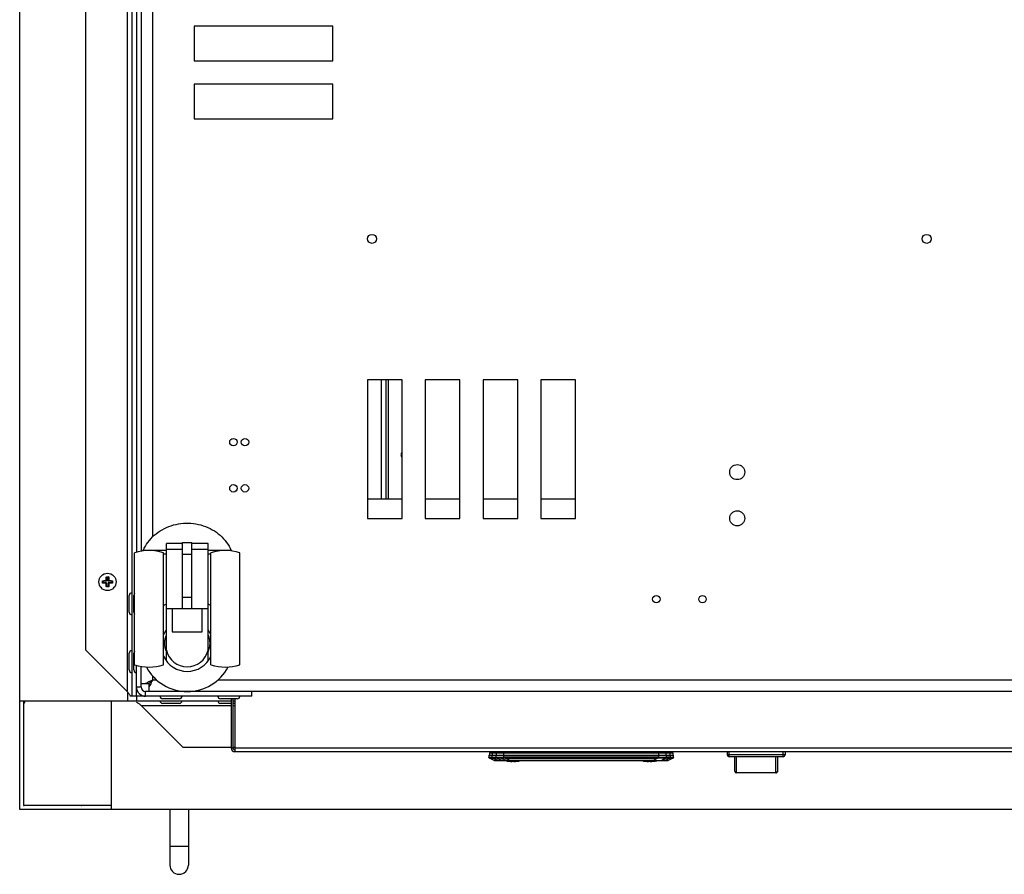
# Model space of a CAD drawing. Units: millimetres. Extents: x -267 to 3986, y -188 to 4457.
# Drawn here: x -267 to 159, y 3731 to 4101 of the extents above; entities that cross this region are included whole.
import ezdxf

# ---------------------------------------------------------------- set-up
doc = ezdxf.new("R2010")
doc.units = ezdxf.units.MM
doc.header["$LTSCALE"] = 19.36
doc.layers.get('0').update_dxf_attribs({"linetype": 'CONTINUOUS'})

msp = doc.modelspace()

# ---------------------------------------------------------------- linework, layer by layer
at = {"color": 7, "linetype": 'Continuous'}
for p, q in [((-267.15, 3758.66), (-267.15, 4457.46)), ((-218.65, 4407.66), (-218.65, 3807.66)), ((-238.65, 4387.59), (-238.65, 3827.73)), ((-203.65, 3822.91), (-203.65, 3873.78)), ((-196.65, 3873.78), (-203.65, 3873.78)), ((-196.65, 3845.53), (-196.65, 3874.22)), ((-196.65, 3874.22), (-192.65, 3874.22)), ((-192.65, 3845.53), (-192.65, 3874.22)), ((-185.65, 3873.78), (-192.65, 3873.78)), ((-185.65, 3822.91), (-185.65, 3873.78)), ((-217.4, 3821.28), (-217.4, 3869.78)), ((-213.65, 3870.76), (-213.65, 3870.61)), ((-211.69, 3870.76), (-213.65, 3870.76)), ((-203.65, 3870.76), (-210.61, 3870.76)), ((-204.9, 3821.28), (-204.9, 3869.78)), ((-203.65, 3869.1), (-204.9, 3869.1)), ((-196.65, 3871.22), (-203.65, 3871.22)), ((-185.65, 3871.22), (-192.65, 3871.22)), ((-178.69, 3870.76), (-185.65, 3870.76)), ((-184.4, 3869.1), (-185.65, 3869.1)), ((-184.4, 3821.28), (-184.4, 3869.78)), ((-175.65, 3870.76), (-177.61, 3870.76)), ((-175.65, 3870.76), (-175.65, 3870.61)), ((-171.9, 3821.28), (-171.9, 3869.78)), ((-231.3, 3857.66), (-231.19, 3857.67)), ((-231.3, 3857.55), (-231.3, 3857.66)), ((-231.3, 3857.66), (-231.16, 3857.52)), ((-231.3, 3857.44), (-231.3, 3857.55)), ((-231.3, 3857.33), (-231.3, 3857.44)), ((-231.3, 3857.21), (-231.3, 3857.33)), ((-231.3, 3857.1), (-231.3, 3857.21)), ((-231.3, 3856.99), (-231.3, 3857.1)), ((-231.3, 3856.88), (-231.3, 3856.99)), ((-231.3, 3856.77), (-231.3, 3856.88)), ((-231.3, 3856.66), (-231.16, 3856.8)), ((-231.3, 3856.66), (-231.3, 3856.77)), ((-231.19, 3857.67), (-231.09, 3857.67)), ((-231.16, 3857.52), (-231.16, 3856.8)), ((-229.51, 3857.52), (-231.16, 3857.52)), ((-229.51, 3856.8), (-231.16, 3856.8)), ((-231.03, 3856.65), (-231.14, 3856.65)), ((-231.09, 3857.67), (-230.98, 3857.67)), ((-230.92, 3856.64), (-231.03, 3856.65)), ((-230.98, 3857.67), (-230.87, 3857.68)), ((-230.8, 3856.64), (-230.92, 3856.64)), ((-230.87, 3857.68), (-230.75, 3857.68)), ((-230.69, 3856.63), (-230.8, 3856.64)), ((-230.75, 3857.68), (-230.64, 3857.69)), ((-230.58, 3856.63), (-230.69, 3856.63)), ((-230.64, 3857.69), (-230.53, 3857.69)), ((-230.47, 3856.63), (-230.58, 3856.63)), ((-230.53, 3857.69), (-230.43, 3857.69)), ((-230.37, 3856.63), (-230.47, 3856.63)), ((-230.43, 3857.69), (-230.32, 3857.69)), ((-230.27, 3856.62), (-230.37, 3856.63)), ((-230.32, 3857.69), (-230.22, 3857.7)), ((-230.17, 3856.62), (-230.27, 3856.62)), ((-230.22, 3857.7), (-230.13, 3857.7)), ((-230.08, 3856.62), (-230.17, 3856.62)), ((-230.13, 3857.7), (-230.03, 3857.7)), ((-229.99, 3856.62), (-230.08, 3856.62)), ((-230.03, 3857.7), (-229.95, 3857.7)), ((-229.91, 3856.62), (-229.99, 3856.62)), ((-229.95, 3857.7), (-229.87, 3857.7)), ((-229.79, 3856.62), (-229.91, 3856.62)), ((-229.87, 3857.7), (-229.76, 3857.7)), ((-229.69, 3856.61), (-229.79, 3856.62)), ((-229.76, 3857.7), (-229.69, 3857.7)), ((-229.69, 3858.18), (-229.68, 3858.28)), ((-229.69, 3858.09), (-229.69, 3858.18)), ((-229.69, 3858), (-229.69, 3858.09)), ((-229.69, 3857.92), (-229.69, 3858)), ((-229.69, 3857.8), (-229.69, 3857.92)), ((-229.69, 3857.7), (-229.69, 3857.8)), ((-229.69, 3857.7), (-229.51, 3857.52)), ((-229.69, 3856.61), (-229.51, 3856.8)), ((-229.69, 3856.55), (-229.69, 3856.61)), ((-229.69, 3856.44), (-229.69, 3856.55)), ((-229.69, 3856.36), (-229.69, 3856.44)), ((-229.69, 3856.27), (-229.69, 3856.36)), ((-229.69, 3856.18), (-229.69, 3856.27)), ((-229.68, 3856.08), (-229.69, 3856.18)), ((-229.68, 3858.6), (-229.67, 3858.71)), ((-229.68, 3858.49), (-229.68, 3858.6)), ((-229.68, 3858.38), (-229.68, 3858.49)), ((-229.68, 3858.28), (-229.68, 3858.38)), ((-229.67, 3858.93), (-229.66, 3859.04)), ((-229.67, 3858.82), (-229.67, 3858.93)), ((-229.67, 3858.71), (-229.67, 3858.82)), ((-229.66, 3859.04), (-229.66, 3859.15)), ((-229.65, 3859.31), (-229.51, 3859.17)), ((-229.51, 3859.17), (-229.51, 3857.52)), ((-229.51, 3859.17), (-228.79, 3859.17)), ((-229.51, 3855.15), (-229.51, 3856.8)), ((-228.64, 3859.31), (-228.79, 3859.17)), ((-228.79, 3857.52), (-228.79, 3859.17)), ((-228.6, 3857.7), (-228.79, 3857.52)), ((-227.14, 3857.52), (-228.79, 3857.52)), ((-228.79, 3855.15), (-228.79, 3856.8)), ((-228.6, 3856.61), (-228.79, 3856.8)), ((-227.14, 3856.8), (-228.79, 3856.8)), ((-228.64, 3859.31), (-228.64, 3859.21)), ((-228.64, 3859.21), (-228.64, 3859.1)), ((-228.64, 3859.1), (-228.63, 3858.99)), ((-228.63, 3858.99), (-228.63, 3858.88)), ((-228.63, 3858.88), (-228.62, 3858.77)), ((-228.62, 3858.77), (-228.62, 3858.65)), ((-228.62, 3858.65), (-228.62, 3858.54)), ((-228.62, 3858.54), (-228.62, 3858.44)), ((-228.62, 3858.44), (-228.61, 3858.33)), ((-228.61, 3858.33), (-228.61, 3858.23)), ((-228.61, 3858.23), (-228.61, 3858.14)), ((-228.61, 3858.14), (-228.61, 3858.05)), ((-228.61, 3858.05), (-228.61, 3857.96)), ((-228.61, 3857.96), (-228.61, 3857.88)), ((-228.61, 3857.88), (-228.6, 3857.77)), ((-228.6, 3856.51), (-228.61, 3856.4)), ((-228.61, 3856.4), (-228.61, 3856.32)), ((-228.61, 3856.32), (-228.61, 3856.23)), ((-228.6, 3857.77), (-228.6, 3857.7)), ((-228.6, 3857.7), (-228.5, 3857.7)), ((-228.54, 3856.62), (-228.6, 3856.61)), ((-228.6, 3856.61), (-228.6, 3856.51)), ((-228.43, 3856.62), (-228.54, 3856.62)), ((-228.5, 3857.7), (-228.39, 3857.7)), ((-228.35, 3856.62), (-228.43, 3856.62)), ((-228.39, 3857.7), (-228.31, 3857.7)), ((-228.26, 3856.62), (-228.35, 3856.62)), ((-228.31, 3857.7), (-228.22, 3857.7)), ((-228.17, 3856.62), (-228.26, 3856.62)), ((-228.22, 3857.7), (-228.12, 3857.7)), ((-228.07, 3856.62), (-228.17, 3856.62)), ((-228.12, 3857.7), (-228.03, 3857.69)), ((-227.97, 3856.62), (-228.07, 3856.62)), ((-228.03, 3857.69), (-227.93, 3857.69)), ((-227.87, 3856.63), (-227.97, 3856.62)), ((-227.93, 3857.69), (-227.83, 3857.69)), ((-227.76, 3856.63), (-227.87, 3856.63)), ((-227.83, 3857.69), (-227.72, 3857.69)), ((-227.65, 3856.63), (-227.76, 3856.63)), ((-227.72, 3857.69), (-227.6, 3857.68)), ((-227.54, 3856.64), (-227.65, 3856.63)), ((-227.6, 3857.68), (-227.49, 3857.68)), ((-227.43, 3856.64), (-227.54, 3856.64)), ((-227.49, 3857.68), (-227.38, 3857.68)), ((-227.32, 3856.64), (-227.43, 3856.64)), ((-227.38, 3857.68), (-227.27, 3857.67)), ((-227.21, 3856.65), (-227.32, 3856.64)), ((-227.27, 3857.67), (-227.16, 3857.67)), ((-227.1, 3856.65), (-227.21, 3856.65)), ((-226.99, 3857.66), (-227.14, 3857.52)), ((-227.14, 3856.8), (-227.14, 3857.52)), ((-226.99, 3856.66), (-227.14, 3856.8)), ((-226.99, 3856.66), (-227.1, 3856.65)), ((-226.99, 3857.66), (-226.99, 3857.55)), ((-226.99, 3857.55), (-226.99, 3857.44)), ((-226.99, 3857.44), (-226.99, 3857.33)), ((-226.99, 3857.33), (-226.99, 3857.21)), ((-226.99, 3857.21), (-226.99, 3857.1)), ((-226.99, 3857.1), (-226.99, 3856.99)), ((-226.99, 3856.99), (-226.99, 3856.88)), ((-226.99, 3856.88), (-226.99, 3856.77)), ((-226.99, 3856.77), (-226.99, 3856.66)), ((-229.68, 3855.99), (-229.68, 3856.08)), ((-229.68, 3855.88), (-229.68, 3855.99)), ((-229.68, 3855.78), (-229.68, 3855.88)), ((-229.67, 3855.66), (-229.68, 3855.78)), ((-229.67, 3855.55), (-229.67, 3855.66)), ((-229.67, 3855.44), (-229.67, 3855.55)), ((-229.66, 3855.33), (-229.67, 3855.44)), ((-229.66, 3855.22), (-229.66, 3855.33)), ((-229.65, 3855.11), (-229.66, 3855.22)), ((-229.65, 3855.01), (-229.51, 3855.15)), ((-229.65, 3855.01), (-229.65, 3855.11)), ((-228.79, 3855.15), (-229.51, 3855.15)), ((-228.64, 3855.01), (-228.79, 3855.15)), ((-228.63, 3855.33), (-228.64, 3855.22)), ((-228.64, 3855.22), (-228.64, 3855.11)), ((-228.64, 3855.11), (-228.64, 3855.01)), ((-228.62, 3855.55), (-228.63, 3855.44)), ((-228.63, 3855.44), (-228.63, 3855.33)), ((-228.61, 3855.99), (-228.62, 3855.88)), ((-228.62, 3855.88), (-228.62, 3855.78)), ((-228.62, 3855.78), (-228.62, 3855.67)), ((-228.62, 3855.67), (-228.62, 3855.55)), ((-228.61, 3856.09), (-228.61, 3855.99)), ((-219.75, 3844.01), (-219.75, 3851.31)), ((-217.75, 3844.01), (-217.75, 3851.31)), ((-185.65, 3845.53), (-203.65, 3845.53)), ((-201.15, 3845.53), (-201.15, 3835.53)), ((-188.15, 3835.53), (-188.15, 3845.53)), ((-201.15, 3835.53), (-188.15, 3835.53)), ((-238.65, 3827.73), (-220.65, 3809.73)), ((-219.75, 3819.01), (-219.75, 3826.31)), ((-217.75, 3819.01), (-217.75, 3826.31)), ((-203.65, 3827.05), (-203.75, 3827.29)), ((-185.55, 3827.28), (-185.65, 3827.05)), ((-214.65, 3811.66), (-214.65, 3820.59)), ((-210.38, 3813.93), (-210.61, 3813.69)), ((-220.35, 3805.46), (-220.35, 3809.33)), ((-212.65, 3813.16), (-211.15, 3813.16)), ((-166.65, 3809.66), (-212.65, 3809.66)), ((-211.15, 3811.66), (-211.15, 3813.16)), ((-166.65, 3807.66), (-166.65, 3809.66)), ((-216.65, 3805.46), (-267.15, 3805.46)), ((-265.35, 3760.46), (-265.35, 3805.16)), ((-265.05, 3805.16), (-265.35, 3805.16)), ((-265.05, 3804.81), (-265.05, 3805.46)), ((-227.35, 3758.66), (-227.35, 3805.46)), ((-216.65, 3807.66), (-219.23, 3807.66)), ((-216.65, 3807.66), (-216.65, 3805.66)), ((-216.65, 3805.66), (-175.65, 3805.66)), ((-198, 3806.56), (-205.3, 3806.56)), ((-173, 3806.56), (-180.3, 3806.56)), ((-174.85, 3806.56), (-174.85, 3785.26)), ((-174.85, 3805.66), (-174.05, 3805.66)), ((-214.58, 3803.66), (-196.58, 3785.66)), ((-198, 3804.56), (-205.3, 3804.56)), ((-175.65, 3804.56), (-180.3, 3804.56)), ((-174.05, 3804.56), (-174.85, 3804.56)), ((-265.35, 3785.25), (-265.45, 3785.35)), ((-196.58, 3785.66), (-175.65, 3785.66)), ((-174.85, 3785.66), (-174.05, 3785.66)), ((-174.05, 3783.66), (-174.05, 3783.67)), ((39.05, 3783.66), (39.05, 3782.26)), ((63.25, 3781.46), (39.85, 3781.46)), ((42.3, 3775.23), (42.3, 3781.46)), ((60.8, 3781.46), (60.8, 3775.23)), ((64.05, 3783.66), (64.05, 3782.26)), ((60, 3774.43), (43.1, 3774.43)), ((344.85, 3758.66), (-267.15, 3758.66)), ((-265.45, 3760.57), (-265.35, 3760.67)), ((-265.35, 3760.46), (-227.35, 3760.46)), ((-265.14, 3760.46), (-265.24, 3760.35)), ((-240.45, 3760.35), (-240.56, 3760.46)), ((-202.15, 3758.66), (-202.15, 3734.56)), ((-194.15, 3758.66), (-194.15, 3734.56))]:
    msp.add_line(p, q, dxfattribs=at)
at = {"color": 9, "linetype": 'Continuous'}
for p, q in [((-220.65, 4405.59), (-220.65, 3809.73)), ((-209.65, 4372.43), (-209.65, 3876.6)), ((-110.65, 3944.66), (-110.65, 3893.16)), ((-107.65, 3944.66), (-107.65, 3893.16)), ((-196.65, 3869.22), (-192.65, 3869.22)), ((-196.65, 3850.53), (-192.65, 3850.53)), ((-209.65, 3816.43), (-209.65, 3814.66)), ((-207.87, 3814.66), (-209.65, 3814.66)), ((588.13, 3814.66), (-181.42, 3814.66)), ((-216.65, 3811.66), (-214.65, 3811.66)), ((-212.65, 3807.66), (-212.65, 3809.66)), ((-214.58, 3803.66), (-175.65, 3803.66)), ((-174.85, 3803.66), (-174.05, 3803.66)), ((-265.35, 3785.35), (-265.45, 3785.35)), ((-175.65, 3785.26), (-174.85, 3785.26)), ((-174.05, 3785.26), (180.75, 3785.26)), ((-63.78, 3780.81), (-63.72, 3780.77)), ((-63.73, 3780.77), (-63.72, 3780.78)), ((-63.72, 3780.78), (-63.72, 3780.78)), ((-63.71, 3780.78), (-61.63, 3779.83)), ((-63.21, 3783.16), (-63.17, 3783.66)), ((-62.63, 3781.28), (-62.68, 3782.16)), ((-62.51, 3782.16), (-62.48, 3783.16)), ((-62.38, 3780.78), (-62.22, 3780.78)), ((-62.22, 3780.78), (-59.95, 3779.83)), ((-62.03, 3783.16), (-62, 3783.66)), ((-61.56, 3779.78), (-61.6, 3779.79)), ((-61.45, 3779.76), (-61.49, 3779.77)), ((-61.41, 3779.76), (-61.45, 3779.76)), ((-61.37, 3779.76), (-61.41, 3779.76)), ((-61.38, 3779.82), (-61.32, 3779.82)), ((-61.32, 3779.82), (-61.21, 3779.82)), ((-61.11, 3782.16), (-61.06, 3781.3)), ((-60.76, 3780.8), (-60.95, 3780.79)), ((-60.91, 3783.16), (-60.94, 3782.16)), ((-60.72, 3780.8), (-60.76, 3780.8)), ((-60.67, 3780.8), (-58.24, 3779.84)), ((-60.47, 3783.16), (-60.44, 3783.66)), ((-60.14, 3779.83), (-59.95, 3779.83)), ((-58.9, 3780.8), (-56.39, 3779.85)), ((-57.58, 3781.14), (-57.59, 3781.01)), ((-57.59, 3781.01), (-57.59, 3780.9)), ((-57.58, 3781.28), (-57.58, 3783.16)), ((-57.58, 3781.28), (-57.58, 3781.14)), ((-57.07, 3780.77), (-54.65, 3779.83)), ((-57.07, 3780.77), (8.92, 3780.77)), ((-56.6, 3779.85), (-56.39, 3779.85)), ((7.2, 3779.83), (-54.65, 3779.83)), ((1.88, 3781.27), (-52.32, 3781.27)), ((8.96, 3781.27), (1.88, 3781.27)), ((8.92, 3780.77), (7.2, 3779.83)), ((8.92, 3780.77), (8.92, 3781.27)), ((9.28, 3783.16), (9.28, 3783.66)), ((9.28, 3783.16), (9.28, 3781.27)), ((9.29, 3780.85), (9.29, 3781)), ((9.3, 3780.78), (9.29, 3780.85)), ((13.08, 3779.76), (10.55, 3779.76)), ((10.66, 3779.81), (10.68, 3779.83)), ((12.47, 3780.79), (10.68, 3779.83)), ((14.03, 3780.78), (12.21, 3779.82)), ((12.21, 3779.82), (12.45, 3779.82)), ((12.64, 3782.16), (12.62, 3783.16)), ((12.76, 3781.29), (12.82, 3782.16)), ((12.85, 3779.82), (13.01, 3779.82)), ((13.01, 3779.82), (13.15, 3779.82)), ((13.08, 3779.76), (13.11, 3779.76)), ((13.11, 3779.76), (13.15, 3779.76)), ((13.15, 3779.76), (13.17, 3779.77)), ((13.66, 3783.16), (13.63, 3783.66)), ((14.19, 3783.16), (14.21, 3782.16)), ((14.39, 3782.16), (14.33, 3781.28)), ((14.92, 3783.16), (14.87, 3783.66)), ((64.05, 3782.26), (39.05, 3782.26)), ((39.85, 3781.46), (39.85, 3783.66)), ((43.1, 3774.43), (43.1, 3781.46)), ((60, 3774.43), (60, 3781.46)), ((63.25, 3781.46), (63.25, 3783.66)), ((60, 3774.56), (43.1, 3774.56)), ((-265.35, 3760.57), (-265.45, 3760.57)), ((-240.24, 3760.35), (-240.45, 3760.35)), ((-194.15, 3742.56), (-202.15, 3742.56))]:
    msp.add_line(p, q, dxfattribs=at)
at = {"color": 3, "linetype": 'Continuous'}
for p, q in [((-216.65, 4377.05), (-216.65, 3870)), ((-214.65, 4357.66), (-214.65, 3870.46)), ((-191.65, 4097.66), (-191.65, 4082.66)), ((-131.65, 4097.66), (-191.65, 4097.66)), ((-131.65, 4082.66), (-131.65, 4097.66)), ((-191.65, 4082.66), (-131.65, 4082.66)), ((-191.65, 4072.66), (-191.65, 4057.66)), ((-131.65, 4072.66), (-191.65, 4072.66)), ((-131.65, 4057.66), (-131.65, 4072.66)), ((-191.65, 4057.66), (-131.65, 4057.66)), ((-116.65, 3944.66), (-116.65, 3884.66)), ((-101.65, 3944.66), (-116.65, 3944.66)), ((-108.65, 3944.66), (-108.65, 3893.16)), ((-101.65, 3884.66), (-101.65, 3944.66)), ((-91.65, 3944.66), (-91.65, 3884.66)), ((-76.65, 3944.66), (-91.65, 3944.66)), ((-76.65, 3884.66), (-76.65, 3944.66)), ((-66.65, 3944.66), (-66.65, 3884.66)), ((-51.65, 3944.66), (-66.65, 3944.66)), ((-51.65, 3884.66), (-51.65, 3944.66)), ((-41.65, 3944.66), (-41.65, 3884.66)), ((-26.65, 3944.66), (-41.65, 3944.66)), ((-26.65, 3884.66), (-26.65, 3944.66)), ((-116.65, 3893.16), (-101.65, 3893.16)), ((-91.65, 3893.16), (-76.65, 3893.16)), ((-66.65, 3893.16), (-51.65, 3893.16)), ((-41.65, 3893.16), (-26.65, 3893.16)), ((-116.65, 3884.66), (-101.65, 3884.66)), ((-91.65, 3884.66), (-76.65, 3884.66)), ((-66.65, 3884.66), (-51.65, 3884.66)), ((-41.65, 3884.66), (-26.65, 3884.66)), ((-216.65, 3807.66), (-216.65, 3821.05)), ((-214.65, 3813.16), (-212.65, 3813.16)), ((-211.15, 3809.66), (-211.15, 3811.66)), ((185.35, 3809.66), (-166.65, 3809.66)), ((-166.65, 3807.66), (-216.65, 3807.66)), ((-175.65, 3806.56), (-175.65, 3785.26)), ((-174.05, 3806.56), (-174.05, 3783.67)), ((-174.05, 3783.66), (180.75, 3783.66))]:
    msp.add_line(p, q, dxfattribs=at)
at = {"color": 6, "linetype": 'Continuous'}
for p, q in [((-64.15, 3782.16), (-64.07, 3781.27)), ((-64.15, 3782.16), (15.85, 3782.16)), ((-64.07, 3781.27), (-64.07, 3781.25)), ((-64.07, 3781.25), (-64.06, 3781.2)), ((-64.05, 3781.17), (-64.06, 3781.21)), ((-64.06, 3781.2), (-64.05, 3781.15)), ((-64.05, 3781.16), (-64.05, 3781.17)), ((-64.05, 3781.15), (-64.03, 3781.1)), ((-64.03, 3781.1), (-64.01, 3781.05)), ((-64.01, 3781.05), (-63.98, 3781)), ((-63.98, 3781), (-63.95, 3780.95)), ((-63.95, 3780.95), (-63.91, 3780.91)), ((-63.91, 3780.91), (-63.87, 3780.87)), ((-63.86, 3783.16), (-63.9, 3782.16)), ((-63.87, 3780.87), (-63.83, 3780.84)), ((-63.86, 3783.16), (15.57, 3783.16)), ((-63.83, 3780.84), (-63.78, 3780.8)), ((-63.78, 3780.8), (-63.73, 3780.77)), ((-63.73, 3780.77), (-61.71, 3779.83)), ((-61.71, 3779.83), (-61.66, 3779.81)), ((-61.71, 3779.83), (-61.69, 3779.83)), ((-61.69, 3779.83), (-61.65, 3779.81)), ((-61.66, 3779.81), (-61.61, 3779.8)), ((-61.65, 3779.81), (-61.63, 3779.8)), ((-61.63, 3779.8), (-61.65, 3779.81)), ((-61.63, 3779.8), (-61.65, 3779.81)), ((-61.55, 3779.78), (-61.54, 3779.78)), ((-61.54, 3779.78), (-61.55, 3779.78)), ((-61.54, 3779.78), (-61.55, 3779.78)), ((-61.55, 3779.78), (-61.55, 3779.78)), ((-61.55, 3779.78), (-61.49, 3779.77)), ((-61.37, 3779.76), (7.06, 3779.76)), ((-57.69, 3783.16), (-57.69, 3783.66)), ((-56.38, 3779.76), (-56.39, 3779.85)), ((-54.65, 3779.76), (-54.65, 3779.85)), ((12.31, 3779.76), (13.02, 3779.76)), ((13.07, 3779.76), (13.07, 3779.76)), ((13.1, 3779.76), (13.08, 3779.76)), ((13.12, 3779.76), (13.08, 3779.76)), ((13.08, 3779.76), (13.11, 3779.76)), ((13.11, 3779.76), (13.16, 3779.76)), ((13.16, 3779.76), (13.12, 3779.76)), ((13.16, 3779.76), (13.21, 3779.77)), ((13.18, 3779.77), (13.16, 3779.76)), ((13.2, 3779.77), (13.18, 3779.77)), ((13.22, 3779.77), (13.2, 3779.77)), ((13.24, 3779.78), (13.22, 3779.77)), ((13.3, 3779.79), (13.34, 3779.81)), ((13.34, 3779.81), (13.34, 3779.81)), ((15.43, 3780.77), (13.41, 3779.83)), ((15.6, 3782.16), (15.57, 3783.16)), ((15.66, 3780.97), (15.7, 3781.02)), ((15.72, 3781.06), (15.69, 3781.01)), ((15.7, 3781.02), (15.72, 3781.07)), ((15.72, 3781.07), (15.74, 3781.12)), ((15.74, 3781.11), (15.72, 3781.06)), ((15.74, 3781.12), (15.76, 3781.17)), ((15.76, 3781.16), (15.74, 3781.11)), ((15.76, 3781.17), (15.77, 3781.22)), ((15.77, 3781.21), (15.76, 3781.16)), ((15.77, 3781.27), (15.85, 3782.16)), ((15.77, 3781.22), (15.77, 3781.27)), ((15.77, 3781.27), (15.77, 3781.21)), ((-53.31, 3779.4), (-53.98, 3779.4)), ((5.69, 3779.4), (5.02, 3779.4))]:
    msp.add_line(p, q, dxfattribs=at)
at = {"color": 2, "linetype": 'Continuous'}
for p, q in [((-56.39, 3779.87), (-56.18, 3779.86)), ((-56.38, 3779.85), (-56.2, 3779.84)), ((-54.85, 3779.83), (-54.66, 3779.83)), ((-54.83, 3779.85), (-54.65, 3779.85)), ((7.2, 3779.83), (7.02, 3779.73)), ((10.5, 3779.73), (7.02, 3779.73)), ((10.41, 3779.83), (10.68, 3779.83)), ((10.68, 3779.83), (10.5, 3779.73))]:
    msp.add_line(p, q, dxfattribs=at)
at = {"color": 7, "linetype": 'Continuous'}
for points in [[(-213.65, 3870.76), (-213.22, 3871.68), (-212.75, 3872.57), (-212.23, 3873.43), (-211.65, 3874.27), (-211.03, 3875.08), (-210.36, 3875.86), (-209.65, 3876.6), (-208.89, 3877.31), (-208.09, 3877.98), (-207.25, 3878.61), (-206.38, 3879.2), (-205.48, 3879.75), (-204.54, 3880.25), (-203.57, 3880.71), (-202.59, 3881.12), (-201.58, 3881.48), (-200.54, 3881.79), (-199.49, 3882.05), (-198.43, 3882.26), (-197.36, 3882.42), (-196.28, 3882.52), (-195.19, 3882.58), (-194.1, 3882.58), (-193.02, 3882.52), (-191.94, 3882.42), (-190.86, 3882.26), (-189.8, 3882.05), (-188.75, 3881.79), (-187.72, 3881.48), (-186.71, 3881.12), (-185.72, 3880.71), (-184.75, 3880.25), (-183.82, 3879.75), (-182.91, 3879.2), (-182.04, 3878.61), (-181.21, 3877.98), (-180.41, 3877.31), (-179.65, 3876.6), (-178.94, 3875.86), (-178.27, 3875.08), (-177.64, 3874.27), (-177.07, 3873.43), (-176.54, 3872.57), (-176.07, 3871.68), (-175.65, 3870.76)], [(-231.14, 3856.65), (-231.25, 3856.65), (-231.3, 3856.66)], [(-229.66, 3859.15), (-229.65, 3859.26), (-229.65, 3859.31)], [(-229.65, 3859.31), (-229.54, 3859.31), (-229.43, 3859.31), (-229.32, 3859.31), (-229.2, 3859.31), (-229.09, 3859.31), (-228.98, 3859.31), (-228.87, 3859.31), (-228.76, 3859.31), (-228.64, 3859.31)], [(-228.61, 3856.23), (-228.61, 3856.13), (-228.61, 3856.09)], [(-227.16, 3857.67), (-227.05, 3857.66), (-226.99, 3857.66)], [(-228.64, 3855.01), (-228.76, 3855.01), (-228.87, 3855), (-228.98, 3855), (-229.09, 3855), (-229.2, 3855), (-229.32, 3855), (-229.43, 3855), (-229.54, 3855.01), (-229.65, 3855.01)], [(-204.4, 3830.58), (-204.39, 3830.99), (-204.36, 3831.4), (-204.31, 3831.81), (-204.24, 3832.21), (-204.16, 3832.6), (-204.06, 3832.99), (-203.94, 3833.37), (-203.8, 3833.75), (-203.65, 3834.12)], [(-203.75, 3827.29), (-203.84, 3827.53), (-203.93, 3827.77), (-204.01, 3828.02), (-204.08, 3828.28), (-204.15, 3828.53), (-204.21, 3828.79), (-204.26, 3829.04), (-204.3, 3829.29), (-204.33, 3829.53), (-204.36, 3829.77), (-204.38, 3830), (-204.39, 3830.21), (-204.4, 3830.4), (-204.4, 3830.58)], [(-185.65, 3834.12), (-185.49, 3833.74), (-185.36, 3833.37), (-185.24, 3832.98), (-185.13, 3832.59), (-185.05, 3832.2), (-184.98, 3831.8), (-184.94, 3831.4), (-184.91, 3830.99), (-184.9, 3830.58)], [(-184.9, 3830.58), (-184.9, 3830.4), (-184.9, 3830.2), (-184.92, 3829.99), (-184.94, 3829.76), (-184.96, 3829.52), (-185, 3829.28), (-185.04, 3829.03), (-185.09, 3828.77), (-185.15, 3828.52), (-185.22, 3828.26), (-185.29, 3828.01), (-185.37, 3827.76), (-185.46, 3827.52), (-185.55, 3827.28)], [(-210.54, 3813.76), (-210.7, 3813.6), (-210.86, 3813.45), (-211.01, 3813.3), (-211.15, 3813.16)], [(-210.61, 3813.69), (-210.71, 3813.6), (-210.86, 3813.45), (-211.01, 3813.3), (-211.15, 3813.16)], [(-209.65, 3814.66), (-209.84, 3814.47), (-210.02, 3814.29), (-210.2, 3814.11), (-210.54, 3813.76)], [(-209.65, 3814.66), (-209.84, 3814.47), (-210.02, 3814.28), (-210.2, 3814.1), (-210.38, 3813.93)], [(-220.65, 3809.73), (-220.47, 3809.5), (-220.3, 3809.27), (-220.13, 3809.04), (-219.96, 3808.81), (-219.8, 3808.58), (-219.65, 3808.35), (-219.5, 3808.12), (-219.36, 3807.89), (-219.23, 3807.66)], [(-214.58, 3803.66), (-214.81, 3803.83), (-215.04, 3804.01), (-215.27, 3804.18), (-215.5, 3804.34), (-215.73, 3804.5), (-215.96, 3804.66), (-216.19, 3804.81), (-216.42, 3804.94), (-216.65, 3805.07)]]:
    msp.add_lwpolyline(points, dxfattribs=at)
at = {"color": 3, "linetype": 'Continuous'}
for points in [[(-211.75, 3813.61), (-212.22, 3813.38), (-212.65, 3813.16)], [(-209.65, 3814.66), (-210.2, 3814.38), (-210.73, 3814.11), (-211.25, 3813.85), (-211.75, 3813.61)], [(-209.65, 3814.66), (-209.93, 3814.11), (-210.2, 3813.57), (-210.45, 3813.06), (-210.7, 3812.56)], [(-210.7, 3812.56), (-210.93, 3812.09), (-211.15, 3811.66)]]:
    msp.add_lwpolyline(points, dxfattribs=at)
at = {"color": 9, "linetype": 'Continuous'}
for points in [[(-64.07, 3781.27), (-64.06, 3781.28), (-64.03, 3781.28), (-63.98, 3781.29), (-63.9, 3781.29), (-63.81, 3781.29), (-63.7, 3781.29), (-63.56, 3781.29), (-63.41, 3781.29), (-63.24, 3781.29), (-63.05, 3781.29), (-62.85, 3781.28), (-62.63, 3781.28)], [(-63.72, 3780.78), (-63.78, 3780.81), (-63.84, 3780.85), (-63.89, 3780.9), (-63.94, 3780.95), (-63.98, 3781), (-64.01, 3781.07), (-64.04, 3781.13), (-64.06, 3781.2), (-64.07, 3781.27)], [(-64.07, 3781.27), (-64.06, 3781.2), (-64.04, 3781.13), (-64.01, 3781.07), (-63.98, 3781.01), (-63.94, 3780.95), (-63.89, 3780.9), (-63.84, 3780.85), (-63.78, 3780.81), (-63.72, 3780.78)], [(-63.73, 3780.77), (-63.79, 3780.81), (-63.84, 3780.85), (-63.89, 3780.89), (-63.94, 3780.94), (-63.96, 3780.97)], [(-62.38, 3780.78), (-62.58, 3780.78), (-62.77, 3780.79), (-62.94, 3780.79), (-63.09, 3780.79), (-63.23, 3780.79), (-63.36, 3780.79), (-63.46, 3780.79), (-63.55, 3780.79), (-63.62, 3780.79), (-63.67, 3780.78), (-63.7, 3780.78), (-63.72, 3780.78)], [(-62.63, 3781.28), (-62.46, 3781.28), (-62.29, 3781.28), (-62.12, 3781.28), (-61.95, 3781.28), (-61.77, 3781.29), (-61.6, 3781.29), (-61.42, 3781.29), (-61.24, 3781.3), (-61.06, 3781.3)], [(-62.63, 3781.28), (-62.62, 3781.21), (-62.61, 3781.14), (-62.59, 3781.07), (-62.57, 3781.01), (-62.54, 3780.95), (-62.51, 3780.9), (-62.47, 3780.85), (-62.43, 3780.81), (-62.38, 3780.78)], [(-60.95, 3780.79), (-61.12, 3780.79), (-61.29, 3780.79), (-61.45, 3780.79), (-61.61, 3780.79), (-61.77, 3780.78), (-61.92, 3780.78), (-62.08, 3780.78), (-62.22, 3780.78)], [(-61.71, 3779.83), (-61.71, 3779.83), (-61.7, 3779.83), (-61.7, 3779.83), (-61.69, 3779.83), (-61.68, 3779.83), (-61.67, 3779.83), (-61.66, 3779.83), (-61.63, 3779.83)], [(-61.6, 3779.79), (-61.64, 3779.8), (-61.67, 3779.82), (-61.71, 3779.83)], [(-61.63, 3779.83), (-61.59, 3779.83), (-61.55, 3779.83), (-61.5, 3779.82), (-61.44, 3779.82), (-61.38, 3779.82)], [(-61.49, 3779.77), (-61.52, 3779.77), (-61.56, 3779.78)], [(-61.03, 3779.76), (-61.06, 3779.76), (-61.09, 3779.76), (-61.12, 3779.77), (-61.16, 3779.77), (-61.19, 3779.78), (-61.22, 3779.79), (-61.25, 3779.8), (-61.29, 3779.81), (-61.32, 3779.82)], [(-61.21, 3779.82), (-61.09, 3779.82), (-60.95, 3779.82), (-60.81, 3779.82)], [(-61.06, 3781.3), (-60.87, 3781.31), (-60.67, 3781.31), (-60.46, 3781.31), (-60.25, 3781.31), (-60.02, 3781.31), (-59.78, 3781.31), (-59.54, 3781.31), (-59.28, 3781.31), (-59.02, 3781.31)], [(-61.06, 3781.3), (-61.05, 3781.23), (-61.04, 3781.16), (-61.01, 3781.09), (-60.99, 3781.03), (-60.96, 3780.97), (-60.92, 3780.92), (-60.88, 3780.87), (-60.83, 3780.83), (-60.78, 3780.8)], [(-60.81, 3779.82), (-60.66, 3779.82), (-60.49, 3779.82)], [(-60.67, 3780.8), (-60.69, 3780.8), (-60.72, 3780.8)], [(-58.9, 3780.8), (-59.12, 3780.8), (-59.34, 3780.8), (-59.55, 3780.8), (-59.75, 3780.8), (-59.95, 3780.8), (-60.14, 3780.8), (-60.32, 3780.8), (-60.5, 3780.8), (-60.67, 3780.8)], [(-60.49, 3779.82), (-60.32, 3779.83), (-60.14, 3779.83)], [(-59.95, 3779.83), (-59.79, 3779.83), (-59.62, 3779.83), (-59.44, 3779.84), (-59.26, 3779.84), (-59.06, 3779.84), (-58.87, 3779.84), (-58.66, 3779.84), (-58.45, 3779.84), (-58.24, 3779.84)], [(-58.92, 3780.8), (-58.93, 3780.82), (-58.94, 3780.85), (-58.96, 3780.88), (-58.97, 3780.91), (-58.98, 3780.95), (-58.99, 3780.99), (-59, 3781.04), (-59.01, 3781.09), (-59.01, 3781.14), (-59.02, 3781.19), (-59.02, 3781.25), (-59.02, 3781.31)], [(-59.02, 3781.31), (-58.87, 3781.3), (-58.71, 3781.3), (-58.55, 3781.3), (-58.39, 3781.3), (-58.23, 3781.29), (-58.06, 3781.29), (-57.9, 3781.29), (-57.74, 3781.28), (-57.58, 3781.28)], [(-57.54, 3780.78), (-57.75, 3780.78), (-57.9, 3780.78), (-58.05, 3780.79), (-58.2, 3780.79), (-58.35, 3780.79), (-58.49, 3780.79), (-58.63, 3780.8), (-58.77, 3780.8), (-58.9, 3780.8)], [(-58.24, 3779.84), (-58.04, 3779.84), (-57.84, 3779.84), (-57.64, 3779.84), (-57.43, 3779.84), (-57.23, 3779.84), (-57.02, 3779.84), (-56.81, 3779.84), (-56.6, 3779.85)], [(-57.59, 3780.9), (-57.6, 3780.81), (-57.6, 3780.78)], [(-52.32, 3781.27), (-53.25, 3781.27), (-54.16, 3781.27), (-55.04, 3781.27), (-55.91, 3781.27), (-56.75, 3781.27), (-57.58, 3781.28)], [(-57.07, 3780.77), (-57.13, 3780.77), (-57.18, 3780.77), (-57.24, 3780.77), (-57.3, 3780.77), (-57.36, 3780.77), (-57.42, 3780.77), (-57.48, 3780.77), (-57.54, 3780.78)], [(9.3, 3780.78), (9.26, 3780.77), (9.21, 3780.77), (9.17, 3780.77), (9.13, 3780.77), (9.09, 3780.77), (9.05, 3780.77), (9, 3780.77), (8.96, 3780.77), (8.92, 3780.77)], [(8.96, 3781.27), (9, 3781.27), (9.04, 3781.27), (9.08, 3781.27), (9.12, 3781.27), (9.16, 3781.27), (9.2, 3781.27), (9.24, 3781.27), (9.28, 3781.27)], [(9.28, 3781.27), (9.6, 3781.28), (9.91, 3781.28), (10.23, 3781.29), (10.54, 3781.29), (10.84, 3781.29), (11.14, 3781.3), (11.43, 3781.3), (11.71, 3781.3), (11.98, 3781.3), (12.25, 3781.29), (12.51, 3781.29), (12.76, 3781.29)], [(9.29, 3781), (9.28, 3781.2), (9.28, 3781.27)], [(12.47, 3780.79), (12.26, 3780.79), (12.03, 3780.79), (11.79, 3780.79), (11.54, 3780.79), (11.29, 3780.79), (11.02, 3780.79), (10.75, 3780.79), (10.47, 3780.79), (10.18, 3780.79), (9.89, 3780.78), (9.59, 3780.78), (9.3, 3780.78)], [(10.56, 3779.76), (10.57, 3779.77), (10.59, 3779.77), (10.61, 3779.78)], [(10.61, 3779.78), (10.63, 3779.79), (10.65, 3779.8), (10.66, 3779.81)], [(10.68, 3779.83), (10.88, 3779.83), (11.06, 3779.83), (11.25, 3779.83), (11.42, 3779.83), (11.6, 3779.83), (11.76, 3779.83)], [(11.76, 3779.83), (11.92, 3779.83), (12.07, 3779.83), (12.21, 3779.82)], [(12.45, 3779.82), (12.66, 3779.82), (12.85, 3779.82)], [(12.47, 3780.79), (12.51, 3780.81), (12.55, 3780.84), (12.59, 3780.87), (12.62, 3780.9), (12.65, 3780.94), (12.67, 3780.98), (12.69, 3781.03), (12.72, 3781.08), (12.73, 3781.13), (12.75, 3781.18), (12.76, 3781.23), (12.76, 3781.29)], [(14.03, 3780.78), (13.86, 3780.78), (13.69, 3780.78), (13.52, 3780.78), (13.36, 3780.78), (13.19, 3780.78), (13.01, 3780.78), (12.84, 3780.78), (12.66, 3780.79), (12.47, 3780.79)], [(14.33, 3781.28), (14.17, 3781.28), (14, 3781.28), (13.83, 3781.28), (13.65, 3781.28), (13.48, 3781.28), (13.3, 3781.28), (13.12, 3781.28), (12.94, 3781.28), (12.76, 3781.29)], [(13.15, 3779.82), (13.25, 3779.82), (13.34, 3779.83)], [(13.34, 3779.83), (13.39, 3779.83), (13.41, 3779.83)], [(15.42, 3780.77), (15.41, 3780.78), (15.38, 3780.78), (15.32, 3780.78), (15.25, 3780.79), (15.17, 3780.79), (15.06, 3780.79), (14.94, 3780.79), (14.8, 3780.79), (14.64, 3780.79), (14.46, 3780.79), (14.26, 3780.78), (14.03, 3780.78)], [(14.09, 3780.78), (14.13, 3780.81), (14.17, 3780.85), (14.21, 3780.9), (14.24, 3780.95), (14.27, 3781.01), (14.3, 3781.07), (14.31, 3781.14), (14.33, 3781.21), (14.33, 3781.28)], [(14.33, 3781.28), (14.56, 3781.28), (14.76, 3781.29), (14.95, 3781.29), (15.12, 3781.29), (15.27, 3781.29), (15.4, 3781.29), (15.52, 3781.29), (15.61, 3781.29), (15.68, 3781.28), (15.73, 3781.28), (15.76, 3781.27), (15.77, 3781.27)], [(15.42, 3780.77), (15.49, 3780.81), (15.54, 3780.85), (15.6, 3780.89), (15.64, 3780.94), (15.68, 3781), (15.72, 3781.06), (15.74, 3781.13), (15.76, 3781.2), (15.77, 3781.27)], [(15.43, 3780.77), (15.43, 3780.77), (15.43, 3780.77), (15.43, 3780.77), (15.43, 3780.77), (15.43, 3780.77), (15.43, 3780.77), (15.43, 3780.77), (15.43, 3780.77), (15.42, 3780.77)], [(42.3, 3775.23), (42.3, 3775.21), (42.3, 3775.18), (42.31, 3775.16), (42.31, 3775.14), (42.31, 3775.12), (42.32, 3775.1), (42.32, 3775.08), (42.33, 3775.06), (42.33, 3775.04), (42.34, 3775.02), (42.35, 3775), (42.36, 3774.98), (42.37, 3774.97), (42.38, 3774.95), (42.39, 3774.93), (42.4, 3774.91), (42.41, 3774.89), (42.42, 3774.87), (42.44, 3774.86), (42.45, 3774.84), (42.46, 3774.82), (42.48, 3774.81), (42.49, 3774.79), (42.51, 3774.78), (42.53, 3774.76), (42.55, 3774.75), (42.56, 3774.73), (42.58, 3774.72), (42.6, 3774.7), (42.62, 3774.69), (42.64, 3774.68), (42.66, 3774.67), (42.68, 3774.66), (42.7, 3774.65), (42.72, 3774.64), (42.75, 3774.63), (42.77, 3774.62), (42.79, 3774.61), (42.81, 3774.6), (42.84, 3774.59), (42.86, 3774.59), (42.88, 3774.58), (42.91, 3774.58), (42.93, 3774.57), (42.96, 3774.57), (42.98, 3774.56), (43, 3774.56), (43.03, 3774.56), (43.05, 3774.56), (43.08, 3774.56), (43.1, 3774.56)], [(60.8, 3775.23), (60.8, 3775.21), (60.8, 3775.18), (60.8, 3775.16), (60.8, 3775.14), (60.79, 3775.12), (60.79, 3775.1), (60.78, 3775.08), (60.78, 3775.06), (60.77, 3775.04), (60.76, 3775.02), (60.76, 3775), (60.75, 3774.98), (60.74, 3774.97), (60.73, 3774.95), (60.72, 3774.93), (60.71, 3774.91), (60.7, 3774.89), (60.68, 3774.87), (60.67, 3774.86), (60.66, 3774.84), (60.64, 3774.82), (60.63, 3774.81), (60.61, 3774.79), (60.59, 3774.78), (60.58, 3774.76), (60.56, 3774.75), (60.54, 3774.73), (60.52, 3774.72), (60.5, 3774.7), (60.48, 3774.69), (60.46, 3774.68), (60.44, 3774.67), (60.42, 3774.66), (60.4, 3774.65), (60.38, 3774.64), (60.36, 3774.63), (60.34, 3774.62), (60.31, 3774.61), (60.29, 3774.6), (60.27, 3774.59), (60.24, 3774.59), (60.22, 3774.58), (60.2, 3774.58), (60.17, 3774.57), (60.15, 3774.57), (60.13, 3774.56), (60.1, 3774.56), (60.08, 3774.56), (60.05, 3774.56), (60.03, 3774.56), (60, 3774.56)]]:
    msp.add_lwpolyline(points, dxfattribs=at)
at = {"color": 6, "linetype": 'Continuous'}
for points in [[(-63.96, 3780.97), (-63.98, 3781), (-64.01, 3781.06), (-64.04, 3781.13), (-64.06, 3781.2), (-64.07, 3781.27)], [(-61.65, 3779.81), (-61.69, 3779.83), (-61.71, 3779.83)], [(-61.65, 3779.81), (-61.69, 3779.83), (-61.71, 3779.83)], [(-61.49, 3779.77), (-61.43, 3779.76), (-61.37, 3779.76)], [(13.12, 3779.76), (13.12, 3779.76), (13.13, 3779.76), (13.13, 3779.76), (13.14, 3779.76), (13.15, 3779.76), (13.15, 3779.76), (13.16, 3779.76), (13.16, 3779.76)], [(13.21, 3779.77), (13.26, 3779.78), (13.3, 3779.79)], [(13.41, 3779.83), (13.39, 3779.82), (13.37, 3779.81), (13.34, 3779.81)], [(15.69, 3781.01), (15.66, 3780.96), (15.63, 3780.92), (15.59, 3780.88), (15.54, 3780.84), (15.49, 3780.81), (15.44, 3780.78), (15.43, 3780.77)]]:
    msp.add_lwpolyline(points, dxfattribs=at)
at = {"color": 2, "linetype": 'Continuous'}
for points in [[(-56.2, 3779.84), (-56.01, 3779.84), (-55.82, 3779.84), (-55.63, 3779.84), (-55.44, 3779.84), (-55.24, 3779.83), (-55.05, 3779.83), (-54.85, 3779.83)], [(-56.18, 3779.86), (-55.98, 3779.86), (-55.78, 3779.86), (-55.58, 3779.85), (-55.39, 3779.85), (-55.2, 3779.85), (-55.01, 3779.85), (-54.83, 3779.85)], [(7.46, 3779.83), (7.29, 3779.83), (7.2, 3779.83)], [(7.99, 3779.84), (7.9, 3779.84), (7.81, 3779.84), (7.73, 3779.83), (7.64, 3779.83), (7.55, 3779.83), (7.46, 3779.83)], [(7.99, 3779.84), (8.32, 3779.83), (8.63, 3779.83)], [(8.63, 3779.83), (8.94, 3779.83), (9.25, 3779.83), (9.55, 3779.83), (9.84, 3779.83), (10.13, 3779.83), (10.41, 3779.83)]]:
    msp.add_lwpolyline(points, dxfattribs=at)
at = {"color": 7, "linetype": 'Continuous'}
for centre, radius in [((-114.65, 4005.66), 1.95), ((125.35, 4005.66), 1.95), ((-229.15, 3857.16), 3.75)]:
    msp.add_circle(centre, radius, dxfattribs=at)
at = {"color": 3, "linetype": 'Continuous'}
for centre, radius in [((-174.65, 3917.66), 1.62), ((-169.65, 3917.66), 1.62), ((43.35, 3904.66), 3.25), ((-174.65, 3897.66), 1.62), ((-169.65, 3897.66), 1.62), ((43.35, 3884.66), 3.25), ((8.35, 3849.66), 1.62), ((28.35, 3849.66), 1.62)]:
    msp.add_circle(centre, radius, dxfattribs=at)
for centre, radius, start, end in [((-100.65, 3912.16), 1.5, 131.9553, 228.0447), ((-212.65, 3811.66), 4, 180, 270), ((-174.05, 3785.26), 1.6, 180, 270)]:
    msp.add_arc(centre, radius, start, end, dxfattribs=at)
at = {"color": 7, "linetype": 'Continuous'}
for centre, radius, start, end in [((-211.15, 3850.74), 20.03, 71.8194, 108.1806), ((-178.15, 3850.74), 20.03, 71.8194, 108.1806), ((-218.65, 3851.31), 1.1, 90, 180), ((-216.65, 3851.31), 1.1, 133.0023, 180), ((-218.65, 3844.01), 1.1, 180, 270), ((-216.65, 3844.01), 1.1, 180, 226.9977), ((-194.65, 3829.66), 20, 116.745, 120.8321), ((-194.65, 3829.66), 20, 59.1679, 63.255), ((-194.65, 3829.66), 11.25, 143.1301, 155.6748), ((-194.65, 3829.66), 11.25, 24.3263, 36.8699), ((-218.65, 3826.31), 1.1, 90, 180), ((-216.65, 3826.31), 1.1, 133.0023, 180), ((-194.65, 3829.66), 9.25, 193.3512, 346.6488), ((-194.65, 3829.66), 11.25, 204.3347, 335.6649), ((-218.65, 3819.01), 1.1, 180, 270), ((-216.65, 3819.01), 1.1, 180, 270), ((-211.15, 3840.31), 20.03, 251.8194, 288.1806), ((-194.65, 3829.66), 20, 207.8601, 332.1399), ((-178.15, 3840.31), 20.03, 251.8194, 288.1806), ((-212.65, 3811.66), 2, 180, 270), ((-265.35, 3805.31), 0.5, 270, 17.4576), ((-205.3, 3807.66), 1.1, 180, 270), ((-205.3, 3805.66), 1.1, 180, 270), ((-198, 3807.66), 1.1, 270, 360), ((-198, 3805.66), 1.1, 270, 360), ((-180.3, 3807.66), 1.1, 180, 270), ((-180.3, 3805.66), 1.1, 180, 270), ((-173, 3807.66), 1.1, 270, 360), ((-265.35, 3785.46), 0.15, 90, 225), ((-174.05, 3785.26), 0.8, 180, 270), ((39.85, 3782.26), 0.8, 180, 270), ((63.25, 3782.26), 0.8, 270, 360), ((43.1, 3775.23), 0.8, 180, 270), ((60, 3775.23), 0.8, 269.9993, 360), ((-265.35, 3760.46), 0.15, 135, 315), ((-240.35, 3760.46), 0.15, 225, 360), ((-198.15, 3734.56), 4, 180, 360)]:
    msp.add_arc(centre, radius, start, end, dxfattribs=at)
at = {"color": 6, "linetype": 'Continuous'}
for centre, start, end in [((-53.98, 3791.53), 256.0234, 270), ((-53.31, 3791.53), 270, 283.9766), ((5.02, 3791.53), 256.0234, 270), ((5.69, 3791.53), 270, 283.5066)]:
    msp.add_arc(centre, 12.13, start, end, dxfattribs=at)

doc.saveas('drawing.dxf')
